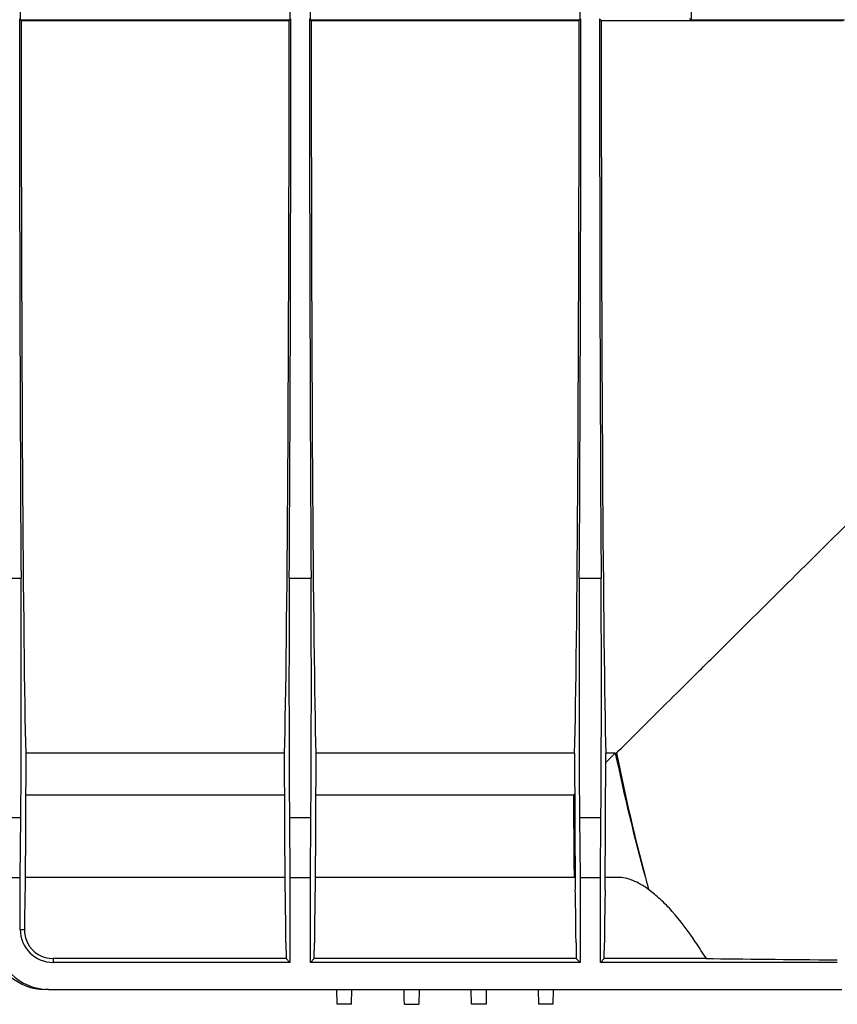
# Model space of a CAD drawing. Units: millimetres. Extents: x 8 to 418, y -65 to 291.
# Drawn here: x 151 to 173, y 202 to 228 of the extents above; entities that cross this region are included whole.
import ezdxf

# ---------------------------------------------------------------- set-up
doc = ezdxf.new("R2010")
doc.units = ezdxf.units.MM

msp = doc.modelspace()

# ---------------------------------------------------------------- linework, layer by layer
at = {"color": 7, "linetype": 'Continuous', "lineweight": 25}
for p, q in [((151.142936, 228.022877), (151.142936, 228.573493)), ((158.358987, 228.573493), (158.358987, 228.022877)), ((158.909602, 228.022877), (158.909602, 228.573493)), ((166.125653, 228.573493), (166.125653, 228.022877)), ((169.115545, 228.022877), (169.115545, 228.573493)), ((151.163008, 228.002805), (151.142936, 228.022877)), ((151.142936, 228.022877), (158.358987, 228.022877)), ((151.163008, 228.002805), (158.338914, 228.002805)), ((158.358987, 228.022877), (158.338914, 228.002805)), ((158.929675, 228.002805), (158.909602, 228.022877)), ((158.909602, 228.022877), (166.125653, 228.022877)), ((158.929675, 228.002805), (166.105581, 228.002805)), ((166.125653, 228.022877), (166.105581, 228.002805)), ((166.696341, 228.002805), (166.650961, 228.048185)), ((166.696341, 228.002805), (173.1785, 228.002805)), ((169.057821, 228.051737), (169.115545, 228.022877)), ((169.115545, 228.022877), (173.214577, 228.022877)), ((150.476166, 213.06536), (151.15909, 213.06536)), ((158.342832, 213.06536), (158.925757, 213.06536)), ((166.109499, 213.06536), (166.692424, 213.06536)), ((151.285489, 208.379045), (151.267041, 204.717564)), ((158.216433, 208.379045), (151.285489, 208.379045)), ((158.234881, 204.717564), (158.216433, 208.379045)), ((159.052156, 208.379045), (159.033708, 204.717564)), ((165.9831, 208.379045), (159.052156, 208.379045)), ((165.9831, 208.379045), (166.001548, 204.717564)), ((166.800374, 204.717564), (166.818823, 208.379045)), ((166.817526, 208.12169), (167.073513, 208.379045)), ((167.073513, 208.379045), (166.818823, 208.379045)), ((167.073513, 208.379045), (167.104267, 208.379045)), ((158.222121, 207.250185), (151.279802, 207.250185)), ((165.950419, 207.250185), (159.046468, 207.250185)), ((165.950419, 207.250185), (165.988594, 207.288546)), ((150.480972, 206.648514), (151.154284, 206.648514)), ((151.140318, 205.048185), (151.154284, 206.648514)), ((158.347639, 206.648514), (158.361605, 205.048185)), ((158.347639, 206.648514), (158.92095, 206.648514)), ((158.906984, 205.048185), (158.92095, 206.648514)), ((166.114306, 206.648514), (166.128271, 205.048185)), ((166.114306, 206.648514), (166.687617, 206.648514)), ((166.673651, 205.048185), (166.687617, 206.648514)), ((150.494938, 205.048185), (151.140318, 205.048185)), ((151.140318, 203.648185), (151.140318, 205.048185)), ((158.233215, 205.048185), (151.268707, 205.048185)), ((158.361605, 205.048185), (158.361605, 202.770875)), ((158.361605, 205.048185), (158.906984, 205.048185)), ((158.906984, 202.770875), (158.906984, 205.048185)), ((165.969138, 205.048185), (159.035374, 205.048185)), ((165.999882, 205.048185), (165.969138, 205.048185)), ((166.128271, 205.048185), (166.128271, 202.770875)), ((166.128271, 205.048185), (166.673651, 205.048185)), ((166.673651, 202.770875), (166.673651, 205.048185)), ((167.156691, 205.048185), (166.80204, 205.048185)), ((151.140318, 203.648185), (151.250564, 203.648185)), ((158.254765, 203.290826), (158.258402, 202.874078)), ((159.010187, 202.874078), (159.013824, 203.290826)), ((166.021431, 203.290826), (166.025068, 202.874078)), ((166.776854, 202.874078), (166.780491, 203.290826)), ((152.017628, 202.874078), (152.017628, 202.770875)), ((158.258402, 202.874078), (152.017628, 202.874078)), ((158.258402, 202.874078), (158.361605, 202.770875)), ((158.906984, 202.770875), (159.010187, 202.874078)), ((166.025068, 202.874078), (159.010187, 202.874078)), ((166.025068, 202.874078), (166.128271, 202.770875)), ((166.673651, 202.770875), (166.776854, 202.874078)), ((169.50575, 202.874078), (166.776854, 202.874078)), ((158.361605, 202.770875), (152.017628, 202.770875)), ((166.128271, 202.770875), (158.906984, 202.770875)), ((173.017628, 202.770875), (166.673651, 202.770875)), ((151.894991, 202.048185), (151.798996, 202.048185)), ((151.894991, 202.048185), (173.140264, 202.048185)), ((159.62461, 201.648185), (159.617628, 202.048185)), ((160.010646, 201.648185), (160.017628, 202.048185)), ((161.817628, 202.048185), (161.810646, 201.648185)), ((163.22461, 201.648185), (163.217628, 202.048185)), ((165.02461, 201.648185), (165.017628, 202.048185)), ((165.410646, 201.648185), (165.417628, 202.048185)), ((160.010646, 201.648185), (159.62461, 201.648185)), ((161.42461, 201.648185), (161.810646, 201.648185)), ((163.610646, 201.648185), (163.22461, 201.648185)), ((165.410646, 201.648185), (165.02461, 201.648185))]:
    msp.add_line(p, q, dxfattribs=at)
for centre, radius, start, end in [((152.017628, 203.648185), 0.87731, 180, 270), ((186.667628, 214.448185), 20.7, 212.6157853, 213.9960405)]:
    msp.add_arc(centre, radius, start, end, dxfattribs=at)
for centre, major_axis, ratio, start_param, end_param in [((151.344526, 228.048185), (0, 26), 0.008726868, 1.570796327, 2.184944405), ((151.344526, 228.048185), (0, 20.8), 0.008726868, 1.572978066, 2.810327877), ((158.157396, 228.048185), (0, 20.8), 0.008726868, 3.47285743, 4.710207241), ((158.157396, 228.048185), (0, 26), 0.008726868, 4.098240902, 4.71238898), ((159.111193, 228.048185), (0, 26), 0.008726868, 1.570796327, 2.184944405), ((159.111193, 228.048185), (0, 20.8), 0.008726868, 1.572978066, 2.810327877), ((165.924063, 228.048185), (0, 20.8), 0.008726868, 3.47285743, 4.710207241), ((165.924063, 228.048185), (0, 26), 0.008726868, 4.098240902, 4.71238898), ((166.87786, 228.048185), (0, 26), 0.008726868, 1.570796327, 2.184944405), ((166.87786, 228.048185), (0, 20.8), 0.008726868, 1.572978066, 2.810327877), ((151.123429, 210.184048), (0, 5), 0.008726868, 3.926990817, 5.326537059), ((158.378493, 210.184048), (0, 5), 0.008726868, 0.956648248, 2.35619449), ((158.890096, 210.184048), (0, 5), 0.008726868, 3.926990817, 5.326537059), ((166.14516, 210.184048), (0, 5), 0.008726868, 0.956648248, 2.35619449), ((166.656763, 210.184048), (0, 5), 0.008726868, 3.926990817, 5.326537059), ((186.667628, 220.641831), (0, 36.089156), 0.57728431, 1.917491455, 2.017601715), ((186.667628, 220.096329), (0, 35.853452), 0.577350269, 1.903723118, 2.003924951), ((186.667628, 976.453626), (0, 1571.575552), 0.015116913, 2.082252183, 2.083859662), ((186.667628, 220.096329), (0, 35.853452), 0.577350269, 2.003924951, 2.014108736), ((151.284183, 199.048185), (0, 6), 0.008726868, 0.333518113, 0.697163134), ((158.21774, 199.048185), (0, 6), 0.008726868, 5.497787144, 5.949667194), ((159.050849, 199.048185), (0, 6), 0.008726868, 0.333518113, 0.785398163), ((165.984406, 199.048185), (0, 6), 0.008726868, 5.497787144, 5.949667194), ((166.817516, 199.048185), (0, 6), 0.008726868, 0.333518113, 0.785398163), ((151.894991, 203.448185), (1.400053, 0), 0.999961923, 3.141592654, 4.71238898), ((151.786778, 203.448185), (0.998626, -0.989949), 0.991311211, 4.039628351, 5.497787144), ((152.017628, 203.641488), (0, 0.76741), 0.99996192, 2.045351078, 3.141592654), ((186.667628, 202.975084), (20.7, 0), 0.008726868, 3.734935493, 3.992341603)]:
    msp.add_ellipse(centre, major_axis=major_axis, ratio=ratio, start_param=start_param, end_param=end_param, dxfattribs=at)
for points, knots in [([(167.104267, 208.379045), (167.456854, 208.729735), (167.877636, 209.148159), (168.597561, 209.863669), (168.852434, 210.116923), (169.390762, 210.651658), (169.670337, 210.929287), (170.536974, 211.789554), (171.151827, 212.399467), (172.445362, 213.68103), (173.124124, 214.352778), (173.832457, 215.052354)], [0, 0, 0, 0, 0.25, 0.25, 0.375, 0.375, 0.5, 0.5, 0.75, 0.75, 1, 1, 1, 1]), ([(167.971771, 204.717564), (167.897453, 204.7714), (167.82364, 204.819437), (167.679981, 204.901797), (167.610008, 204.936264), (167.405791, 205.019474), (167.277249, 205.048185), (167.156691, 205.048185)], [0, 0, 0, 0, 0.25, 0.25, 0.5, 0.5, 1, 1, 1, 1]), ([(169.231937, 203.290826), (169.02455, 203.614911), (168.812013, 203.893906), (168.49333, 204.251191), (168.387077, 204.359939), (168.228348, 204.507141), (168.175398, 204.553659), (168.070994, 204.640261), (168.019444, 204.680448), (167.968576, 204.717564)], [0, 0, 0, 0, 0.5, 0.5, 0.75, 0.75, 0.875, 0.875, 1, 1, 1, 1]), ([(151.250564, 203.648185), (151.249958, 203.590023), (151.255901, 203.531002), (151.282935, 203.411681), (151.304021, 203.35122), (151.335046, 203.290826)], [0, 0, 0, 0, 0.5, 0.5, 1, 1, 1, 1]), ([(163.617628, 202.048185), (163.616474, 201.982051), (163.615319, 201.915916), (163.614165, 201.849781), (163.612992, 201.782583), (163.611819, 201.715384), (163.610646, 201.648185)], [0.00304232486, 0.00304232486, 0.00304232486, 0.00304232486, 0.004035704974, 0.004035704974, 0.004035704974, 0.005045036726, 0.005045036726, 0.005045036726, 0.005045036726])]:
    msp.add_open_spline(points, degree=3, knots=knots, dxfattribs=at)
msp.add_open_spline([(161.42461, 201.648185), (161.422283, 201.781522), (161.419955, 201.914855), (161.417628, 202.048185)], degree=3, dxfattribs=at)

doc.saveas('drawing.dxf')
